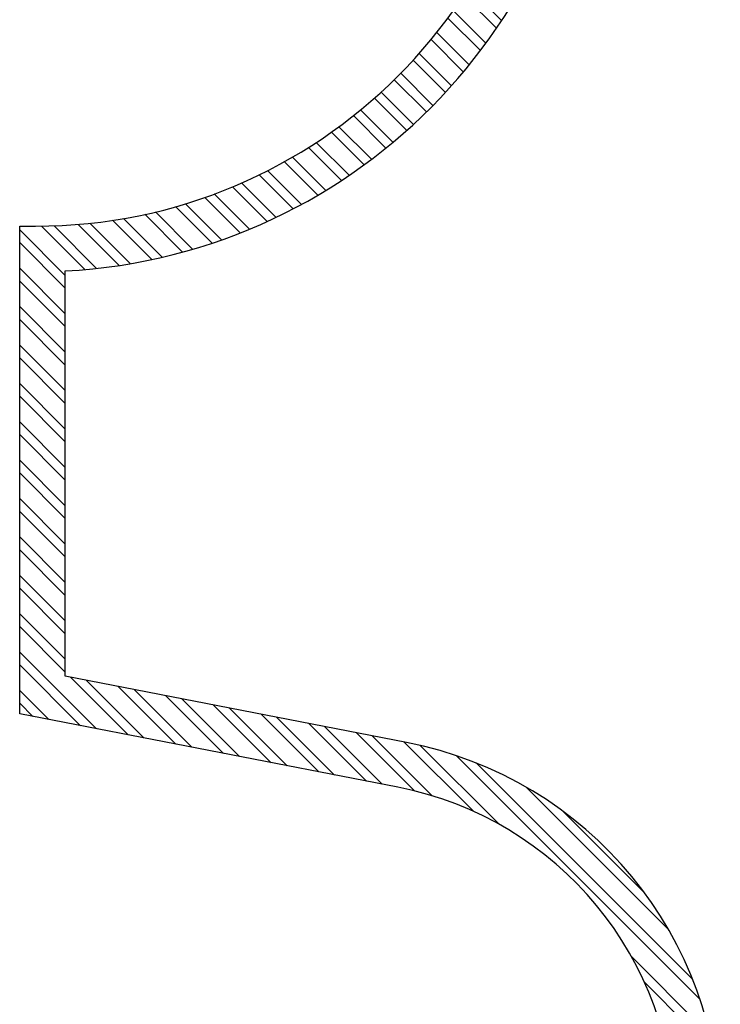
# Model space of a CAD drawing. Units: millimetres. Extents: x 1720 to 11557, y 1280 to 16493.
# Drawn here: x 8485 to 11557, y 6420 to 10739 of the extents above; entities that cross this region are included whole.
import ezdxf

# ---------------------------------------------------------------- set-up
doc = ezdxf.new("R2010")
doc.units = ezdxf.units.MM
doc.header["$LTSCALE"] = 60
doc.layers.add('STREFA', color=102, linetype='Continuous')

# ---------------------------------------------------------------- blocks, each defined once
blk = doc.blocks.new('SW_HATCH_0')
at = {"color": 0, "linetype": 'Continuous', "lineweight": 18}
for p, q in [((744.5, -4448.9), (599.9, -4304.2)), ((722, -4482.5), (577.9, -4338.3)), ((675.5, -4548.3), (532.3, -4405)), ((651.6, -4580.4), (508.7, -4437.6)), ((576.9, -4674.2), (434.9, -4532.2)), ((602.3, -4643.4), (460, -4501.1)), ((524.9, -4734.4), (383.2, -4592.7)), ((498.2, -4763.8), (356.6, -4622.2)), ((443.3, -4821.2), (301.9, -4679.8)), ((415.3, -4849.3), (273.8, -4707.8)), ((328.3, -4930.6), (186.6, -4789)), ((357.7, -4904), (216.2, -4762.4)), ((237.1, -5007.9), (94.8, -4865.6)), ((268, -4982.6), (125.9, -4840.5)), ((174.1, -5057.1), (31.1, -4914.2)), ((141.8, -5081), (-1.5, -4937.7)), ((42.3, -5149.8), (-102.4, -5005.1)), ((75.9, -5127.3), (-68.3, -4983.1)), ((-26.5, -5193.3), (-172.4, -5047.4)), ((-61.6, -5214.3), (-208.2, -5067.7)), ((-170.1, -5274.2), (-319, -5125.2)), ((-133.4, -5254.7), (-281.5, -5106.6)), ((-283.3, -5329.4), (-435.2, -5177.5)), ((-245, -5311.5), (-395.8, -5160.7)), ((-401.4, -5379.6), (-556.9, -5224.1)), ((-361.5, -5363.5), (-515.7, -5209.2)), ((-524.9, -5424.5), (-684.8, -5264.6)), ((-483.1, -5410.2), (-641.5, -5251.8)), ((-654.1, -5463.7), (-819.4, -5298.4)), ((-610.4, -5451.3), (-773.7, -5287.9)), ((-1082.4, -5540.5), (-1273, -5350)), ((-1031.3, -5535.5), (-1218.1, -5348.7)), ((-932.1, -5522.5), (-1112.2, -5342.4)), ((-883.8, -5514.7), (-1060.9, -5337.5)), ((-789.6, -5496.6), (-961.5, -5324.7)), ((-743.7, -5486.3), (-913.2, -5316.8)), ((-1168.6, -5566.6), (-1368.6, -5366.6)), ((-1168.6, -5622.7), (-1368.6, -5422.7)), ((-1168.6, -5734.9), (-1368.6, -5534.9)), ((-1168.6, -5791.1), (-1368.6, -5591.1)), ((-1168.6, -5903.3), (-1368.6, -5703.3)), ((-1168.6, -5959.4), (-1368.6, -5759.4)), ((-1168.6, -6071.7), (-1368.6, -5871.7)), ((-1168.6, -6127.8), (-1368.6, -5927.8)), ((-1168.6, -6240.1), (-1368.6, -6040.1)), ((-1168.6, -6296.2), (-1368.6, -6096.2)), ((-1168.6, -6408.4), (-1368.6, -6208.4)), ((-1168.6, -6464.6), (-1368.6, -6264.6)), ((-1168.6, -6576.8), (-1368.6, -6376.8)), ((-1168.6, -6633), (-1368.6, -6433)), ((-1168.6, -6745.2), (-1368.6, -6545.2)), ((-1168.6, -6801.3), (-1368.6, -6601.3)), ((-1168.6, -6913.6), (-1368.6, -6713.6)), ((-1168.6, -6969.7), (-1368.6, -6769.7)), ((-1168.6, -7082), (-1368.6, -6882)), ((-1168.6, -7138.1), (-1368.6, -6938.1)), ((-1168.6, -7250.3), (-1368.6, -7050.3)), ((-1168.6, -7306.5), (-1368.6, -7106.5)), ((-1032.3, -7555.1), (-1368.6, -7218.7)), ((-1102, -7541.5), (-1368.6, -7274.9)), ((-893, -7582.1), (-1145.8, -7329.3)), ((-823.4, -7595.6), (-1076.2, -7342.8)), ((-684.1, -7622.7), (-936.9, -7369.9)), ((-614.4, -7636.2), (-867.2, -7383.4)), ((-1241.3, -7514.5), (-1368.6, -7387.1)), ((-475.1, -7663.2), (-727.9, -7410.4)), ((-405.5, -7676.8), (-658.3, -7423.9)), ((-1310.9, -7501), (-1368.6, -7443.2)), ((-266.2, -7703.8), (-519, -7451)), ((-196.5, -7717.3), (-449.4, -7464.5)), ((-57.2, -7744.4), (-310.1, -7491.5)), ((12.4, -7757.9), (-240.4, -7505.1)), ((151.7, -7784.9), (-101.1, -7532.1)), ((221.3, -7798.4), (-31.5, -7545.6)), ((363.1, -7827.9), (107.8, -7572.7)), ((440.5, -7849.2), (177.5, -7586.2)), ((620.5, -7917), (316.8, -7613.2)), ((733.5, -7973.8), (387.8, -7628.2)), ((1614.9, -8743), (544.5, -7672.5)), ((1582.4, -8654.3), (633.1, -7705.1)), ((1477.2, -8436.9), (850.6, -7810.3)), ((1371.5, -8275), (1012.4, -7916)), ((1659.3, -8899.6), (1313.7, -8554)), ((1674.2, -8970.7), (1370.5, -8667))]:
    blk.add_line(p, q, dxfattribs=at)

msp = doc.modelspace()

# ---------------------------------------------------------------- linework, layer by layer
at = {"layer": 'STREFA', "linetype": 'Continuous', "lineweight": 25}
for p, q in [((8484.7, 7694), (8484.7, 9833.6)), ((8484.7, 9833.6), (8554.7, 9833.6)), ((8684.7, 7858.9), (8684.7, 9637.1)), ((10180.7, 7568.5), (8684.7, 7858.9)), ((10142.6, 7372.1), (8484.7, 7694))]:
    msp.add_line(p, q, dxfattribs=at)
for centre, radius, start, end in [((8554.7, 12079.6), 2246, 270, 0), ((8554.7, 12079.6), 2446, 273.0466, 0), ((9856.7, 5899.6), 1700, 0, 79.0136), ((9856.7, 5899.6), 1500, 0, 79.0136)]:
    msp.add_arc(centre, radius, start, end, dxfattribs=at)

# ---------------------------------------------------------------- block references
at = {"color": 102, "linetype": 'Continuous', "lineweight": 18}
msp.add_blockref('SW_HATCH_0', (9853.3, 15183.8), dxfattribs=at)

doc.saveas('drawing.dxf')
